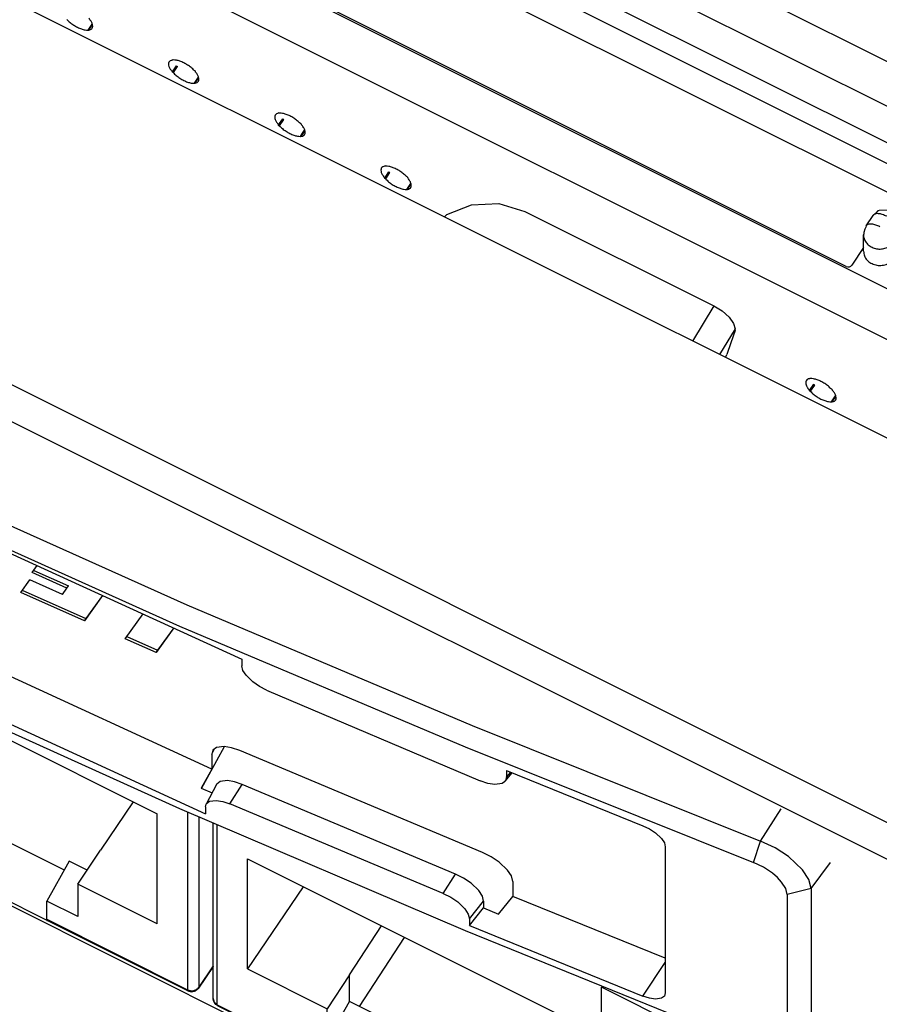
# Model space of a CAD drawing. Units: inches. Extents: x -30.1 to 28.4, y -5.8 to 10.1.
# Drawn here: x 5.5 to 6.6, y 0.7 to 1.9 of the extents above; entities that cross this region are included whole.
import ezdxf

# ---------------------------------------------------------------- set-up
doc = ezdxf.new("R2010")
doc.units = ezdxf.units.IN
doc.header["$MEASUREMENT"] = 0

# ---------------------------------------------------------------- blocks, each defined once
blk = doc.blocks.new('58922-02_6__160', base_point=(5.7372, 0.4975))
at = {"color": 7, "linetype": 'Continuous'}
for p, q in [((5.7372, 0.7411), (5.7372, 0.9559)), ((5.7793, 0.9118), (6.1883, 0.7073)), ((5.7793, 0.7773), (5.7793, 0.9118)), ((5.847, 0.8779), (5.7793, 0.7773)), ((5.9039, 0.77), (5.943, 0.8299)), ((5.916, 0.7314), (5.9713, 0.8158)), ((5.7793, 0.7773), (5.8764, 0.7287)), ((5.9039, 0.77), (5.8764, 0.7287)), ((5.9039, 0.7375), (5.9039, 0.77)), ((5.7377, 0.7383), (5.7372, 0.7411)), ((5.7393, 0.7353), (5.7377, 0.7383)), ((5.7405, 0.7339), (5.7393, 0.7353)), ((5.8764, 0.6889), (5.9039, 0.7375)), ((5.942, 0.7184), (5.9039, 0.7375)), ((5.7427, 0.7322), (5.7405, 0.7339)), ((5.7427, 0.7322), (5.915, 0.646)), ((5.8764, 0.6889), (5.8764, 0.7287)), ((5.942, 0.7184), (5.9145, 0.6698)), ((5.942, 0.6939), (5.942, 0.7184)), ((6.159, 0.7219), (6.1187, 0.6626)), ((5.9158, 0.646), (5.9475, 0.7021)), ((5.942, 0.6939), (5.9475, 0.7021)), ((5.9475, 0.7021), (6.0746, 0.6386)), ((6.1883, 0.5728), (6.1883, 0.7073)), ((5.9145, 0.6698), (5.8764, 0.6889)), ((5.9145, 0.6475), (5.9145, 0.6698)), ((6.0912, 0.6213), (6.1187, 0.6626)), ((5.915, 0.646), (5.9158, 0.646)), ((5.9158, 0.646), (6.0532, 0.5773)), ((6.0806, 0.6491), (6.0531, 0.6005)), ((6.1024, 0.6382), (6.0806, 0.6491)), ((6.0912, 0.6213), (6.0912, 0.5815)), ((6.1883, 0.5728), (6.0912, 0.6213)), ((6.0912, 0.5815), (6.0531, 0.6005)), ((6.0531, 0.5782), (6.0531, 0.6005)), ((6.2121, 0.4975), (6.0536, 0.5767))]:
    blk.add_line(p, q, dxfattribs=at)
at = {"color": 124, "linetype": 'Continuous'}
for p, q in [((5.7422, 0.7336), (5.7422, 0.9538)), ((5.7422, 0.7336), (5.9145, 0.6475)), ((6.0531, 0.5782), (6.2121, 0.4986))]:
    blk.add_line(p, q, dxfattribs=at)
at = {"color": 7, "linetype": 'Continuous'}
for points in [[(5.7372, 0.7411), (5.7373, 0.7402), (5.7374, 0.7394)], [(5.9145, 0.6475), (5.9146, 0.6465), (5.915, 0.646)], [(6.0531, 0.5782), (6.0532, 0.5772), (6.0536, 0.5767)]]:
    blk.add_spline(points, degree=3, dxfattribs=at)
at = {"color": 124, "linetype": 'Continuous'}
for points in [[(5.7374, 0.7394), (5.7381, 0.7376), (5.7391, 0.736), (5.7405, 0.7347), (5.7422, 0.7336)], [(5.7422, 0.7336), (5.7424, 0.7327), (5.7427, 0.7322)]]:
    blk.add_spline(points, degree=3, dxfattribs=at)
blk = doc.blocks.new('58922-02_5__161', base_point=(5.2176, 0.7495))
at = {"color": 7, "linetype": 'Continuous'}
for p, q in [((5.2176, 1.0009), (5.2176, 1.1897)), ((5.2596, 1.0371), (5.2596, 1.1707)), ((5.2791, 1.1619), (5.6687, 0.9671)), ((5.3274, 1.1377), (5.2596, 1.0371)), ((5.3843, 1.0298), (5.4234, 1.0897)), ((5.3964, 0.9912), (5.4517, 1.0756)), ((5.2596, 1.0371), (5.3568, 0.9885)), ((5.3843, 1.0298), (5.3568, 0.9885)), ((5.3843, 0.9973), (5.3843, 1.0298)), ((5.2181, 0.9981), (5.2176, 1.0009)), ((5.2197, 0.9951), (5.2181, 0.9981)), ((5.2209, 0.9937), (5.2197, 0.9951)), ((5.2231, 0.992), (5.2209, 0.9937)), ((5.2231, 0.992), (5.3954, 0.9058)), ((5.3568, 0.9487), (5.3843, 0.9973)), ((5.3568, 0.9487), (5.3568, 0.9885)), ((5.4224, 0.9782), (5.3843, 0.9973)), ((5.4224, 0.9782), (5.3949, 0.9296)), ((5.4224, 0.9537), (5.4224, 0.9782)), ((5.6394, 0.9817), (5.5991, 0.9224)), ((5.6687, 0.8326), (5.6687, 0.9671)), ((5.3961, 0.9058), (5.4279, 0.9619)), ((5.4224, 0.9537), (5.4279, 0.9619)), ((5.4279, 0.9619), (5.555, 0.8984)), ((5.3949, 0.9296), (5.3568, 0.9487)), ((5.3949, 0.9073), (5.3949, 0.9296)), ((5.5716, 0.8811), (5.5991, 0.9224)), ((5.3954, 0.9058), (5.3961, 0.9058)), ((5.3961, 0.9058), (5.5336, 0.8371)), ((5.561, 0.909), (5.5335, 0.8603)), ((5.5828, 0.898), (5.561, 0.909)), ((5.5716, 0.8811), (5.5716, 0.8413)), ((5.6687, 0.8326), (5.5716, 0.8811)), ((5.5335, 0.838), (5.5335, 0.8603)), ((5.5716, 0.8413), (5.5335, 0.8603)), ((5.7063, 0.7504), (5.534, 0.8365)), ((5.7372, 0.7803), (5.719, 0.7537)), ((5.7063, 0.7504), (5.7102, 0.7495)), ((5.7102, 0.7495), (5.7142, 0.75)), ((5.7142, 0.75), (5.715, 0.7505)), ((5.715, 0.7505), (5.719, 0.7537))]:
    blk.add_line(p, q, dxfattribs=at)
at = {"color": 124, "linetype": 'Continuous'}
for p, q in [((5.2226, 0.9934), (5.2226, 1.1874)), ((5.2226, 0.9934), (5.3949, 0.9073)), ((5.7057, 0.9693), (5.7057, 0.7518)), ((5.7194, 0.9635), (5.7194, 0.7549)), ((5.5335, 0.838), (5.7057, 0.7518)), ((5.7372, 0.781), (5.7194, 0.7549)), ((5.719, 0.7537), (5.7194, 0.7549))]:
    blk.add_line(p, q, dxfattribs=at)
at = {"color": 7, "linetype": 'Continuous'}
for points in [[(5.2176, 1.0009), (5.2177, 1), (5.2178, 0.9992)], [(5.3949, 0.9073), (5.395, 0.9063), (5.3954, 0.9058)], [(5.5335, 0.838), (5.5336, 0.837), (5.534, 0.8365)], [(5.7187, 0.7533), (5.7187, 0.7534), (5.7188, 0.7534)]]:
    blk.add_spline(points, degree=3, dxfattribs=at)
at = {"color": 124, "linetype": 'Continuous'}
for points in [[(5.2178, 0.9992), (5.2184, 0.9974), (5.2195, 0.9958), (5.2209, 0.9945), (5.2226, 0.9934)], [(5.2226, 0.9934), (5.2227, 0.9925), (5.2231, 0.992)], [(5.7057, 0.7518), (5.7094, 0.7508), (5.7133, 0.751), (5.7168, 0.7524), (5.7194, 0.7549)], [(5.7057, 0.7518), (5.7059, 0.7509), (5.7063, 0.7504)]]:
    blk.add_spline(points, degree=3, dxfattribs=at)
blk = doc.blocks.new('58922-02_assy__166', base_point=(3.1391, 0.4975))
for name, p in [('58922-02_5__161', (5.2176, 0.7495)), ('58922-02_6__160', (5.7372, 0.4975))]:
    blk.add_blockref(name, p)
blk = doc.blocks.new('68626-00__167', base_point=(2.9328, 0.3579))
at = {"color": 7, "linetype": 'Continuous'}
for p, q in [((6.0229, 1.6999), (6.053, 1.712)), ((6.053, 1.712), (6.0865, 1.7134)), ((6.0865, 1.7134), (6.1182, 1.7039)), ((6.0199, 1.6971), (6.0229, 1.6999)), ((6.1182, 1.7039), (6.3497, 1.5882)), ((6.3497, 1.5882), (6.3596, 1.5821)), ((6.3596, 1.5821), (6.3681, 1.5746)), ((6.3681, 1.5746), (6.3737, 1.5669)), ((6.3737, 1.5669), (6.3756, 1.5603)), ((6.3756, 1.5582), (6.3704, 1.5433)), ((6.3756, 1.5582), (6.3756, 1.5603)), ((6.3704, 1.5433), (6.3655, 1.5287)), ((6.3636, 1.5253), (6.3655, 1.5287)), ((6.2131, 0.7564), (6.2121, 0.755)), ((6.2121, 0.4399), (6.2121, 0.755)), ((6.3732, 0.6745), (6.2121, 0.755))]:
    blk.add_line(p, q, dxfattribs=at)
at = {"color": 124, "linetype": 'Continuous'}
for p, q in [((6.3497, 1.5882), (6.3236, 1.5453)), ((6.3756, 1.5603), (6.3565, 1.5288))]:
    blk.add_line(p, q, dxfattribs=at)
blk = doc.blocks.new('58606-01_110D_block_1__174', base_point=(5.5611, 1.5624))
at = {"color": 7, "linetype": 'Continuous'}
for p, q in [((5.7001, 2.3179), (6.7341, 1.8009)), ((5.6818, 2.2722), (6.7159, 1.7552)), ((6.6843, 1.7261), (5.6502, 2.2431)), ((5.6637, 2.2114), (6.6458, 1.7203)), ((6.6325, 1.6917), (5.6656, 2.1751)), ((6.5115, 1.6367), (5.6472, 2.0688)), ((6.536, 1.6863), (6.5445, 1.699)), ((6.5474, 1.7015), (6.5445, 1.699)), ((6.5502, 1.7044), (6.5474, 1.7015)), ((6.5518, 1.7051), (6.5502, 1.7044)), ((6.57, 1.7056), (6.5518, 1.7051)), ((6.536, 1.6863), (6.5356, 1.6848)), ((6.533, 1.6765), (6.5327, 1.6752)), ((6.5327, 1.6551), (6.5327, 1.6752)), ((6.5343, 1.6822), (6.533, 1.6782)), ((6.533, 1.6782), (6.533, 1.6765)), ((6.5356, 1.6848), (6.5343, 1.6822)), ((6.5327, 1.6597), (6.5183, 1.6382)), ((6.5171, 1.637), (6.5183, 1.6382)), ((6.5115, 1.6367), (6.5134, 1.6361)), ((6.5134, 1.6361), (6.5153, 1.6362)), ((6.5153, 1.6362), (6.5171, 1.637))]:
    blk.add_line(p, q, dxfattribs=at)
at = {"color": 124, "linetype": 'Continuous'}
for points in [[(6.561, 1.6979), (6.5556, 1.7001), (6.5507, 1.7011), (6.5469, 1.7007), (6.5445, 1.699)], [(6.5525, 1.6852), (6.5475, 1.6872), (6.543, 1.6883), (6.5392, 1.6882), (6.5366, 1.687)], [(6.5333, 1.6707), (6.5357, 1.666), (6.5395, 1.6622), (6.5444, 1.6594), (6.5501, 1.658), (6.5559, 1.6581), (6.5615, 1.6597), (6.5663, 1.6625), (6.57, 1.6665)]]:
    blk.add_spline(points, degree=3, dxfattribs=at)
at = {"color": 7, "linetype": 'Continuous'}
for points in [[(6.5366, 1.687), (6.5363, 1.6866), (6.536, 1.6863)], [(6.5327, 1.6752), (6.5328, 1.6729), (6.5333, 1.6707)], [(6.5327, 1.6551), (6.5337, 1.6495), (6.5368, 1.6445), (6.5416, 1.6407), (6.5475, 1.6384), (6.554, 1.6378), (6.5603, 1.6391), (6.5659, 1.6421), (6.57, 1.6464)]]:
    blk.add_spline(points, degree=3, dxfattribs=at)
blk = doc.blocks.new('58606-01_110D_block_5_assy__175', base_point=(5.5611, 1.5624))
blk.add_blockref('58606-01_110D_block_1__174', (5.5611, 1.5624))
blk = doc.blocks.new('58606-01_pcb__176', base_point=(3.1896, 1.3229))
at = {"color": 7, "linetype": 'Continuous'}
for p, q in [((6.8579, 1.4609), (3.2294, 3.2752)), ((3.1896, 3.2331), (6.8269, 1.4144)), ((5.5842, 1.9256), (5.5867, 1.9294)), ((5.5851, 1.9257), (5.5893, 1.9321)), ((5.5867, 1.9294), (5.5891, 1.933)), ((5.5851, 1.9252), (5.5842, 1.9256)), ((5.5851, 1.9257), (5.5851, 1.9252)), ((5.6873, 1.889), (5.6873, 1.8896)), ((5.6876, 1.8894), (5.6873, 1.8896)), ((5.6873, 1.889), (5.6876, 1.8894)), ((5.6873, 1.8746), (5.6922, 1.8821)), ((5.6922, 1.8816), (5.6873, 1.8741)), ((5.6883, 1.8891), (5.6876, 1.8894)), ((5.6931, 1.8812), (5.6881, 1.8737)), ((5.6922, 1.8821), (5.6922, 1.8816)), ((5.6922, 1.8816), (5.6931, 1.8812)), ((5.6873, 1.8741), (5.6873, 1.8746)), ((5.6881, 1.8737), (5.6873, 1.8741)), ((5.715, 1.8757), (5.7139, 1.8763)), ((5.715, 1.8757), (5.715, 1.8751)), ((5.715, 1.8608), (5.7192, 1.8672)), ((5.7166, 1.8644), (5.719, 1.868)), ((5.7141, 1.8607), (5.7166, 1.8644)), ((5.715, 1.8602), (5.7141, 1.8607)), ((5.715, 1.8608), (5.715, 1.8602)), ((5.8172, 1.824), (5.8172, 1.8246)), ((5.8175, 1.8245), (5.8172, 1.8246)), ((5.8172, 1.824), (5.8175, 1.8245)), ((5.8182, 1.8241), (5.8175, 1.8245)), ((5.8172, 1.8097), (5.8222, 1.8172)), ((5.8222, 1.8166), (5.8172, 1.8091)), ((5.8172, 1.8091), (5.8172, 1.8097)), ((5.818, 1.8087), (5.8172, 1.8091)), ((5.823, 1.8162), (5.818, 1.8087)), ((5.8222, 1.8172), (5.8222, 1.8166)), ((5.8222, 1.8166), (5.823, 1.8162)), ((5.8449, 1.8108), (5.8438, 1.8113)), ((5.8449, 1.8108), (5.8449, 1.8102)), ((5.844, 1.7957), (5.8465, 1.7995)), ((5.8449, 1.7953), (5.844, 1.7957)), ((5.8449, 1.7958), (5.8492, 1.8022)), ((5.8449, 1.7958), (5.8449, 1.7953)), ((5.8465, 1.7995), (5.8489, 1.8031)), ((5.9471, 1.7591), (5.9471, 1.7597)), ((5.9474, 1.7595), (5.9471, 1.7597)), ((5.9471, 1.7591), (5.9474, 1.7595)), ((5.9481, 1.7592), (5.9474, 1.7595)), ((5.9471, 1.7447), (5.9521, 1.7522)), ((5.9521, 1.7517), (5.9471, 1.7442)), ((5.9529, 1.7513), (5.9479, 1.7438)), ((5.9521, 1.7522), (5.9521, 1.7517)), ((5.9521, 1.7517), (5.9529, 1.7513)), ((5.9748, 1.7458), (5.9737, 1.7464)), ((5.9471, 1.7442), (5.9471, 1.7447)), ((5.9479, 1.7438), (5.9471, 1.7442)), ((5.9739, 1.7308), (5.9764, 1.7345)), ((5.9748, 1.7458), (5.9748, 1.7452)), ((5.9748, 1.7308), (5.9791, 1.7373)), ((5.9764, 1.7345), (5.9788, 1.7381)), ((5.9748, 1.7303), (5.9739, 1.7308)), ((5.9748, 1.7308), (5.9748, 1.7303)), ((6.4667, 1.4993), (6.4667, 1.4999)), ((6.467, 1.4997), (6.4667, 1.4999)), ((6.4667, 1.4993), (6.467, 1.4997)), ((6.4677, 1.4994), (6.467, 1.4997)), ((6.4667, 1.4849), (6.4717, 1.4924)), ((6.4717, 1.4919), (6.4667, 1.4844)), ((6.4667, 1.4844), (6.4667, 1.4849)), ((6.4675, 1.4839), (6.4667, 1.4844)), ((6.4725, 1.4914), (6.4675, 1.4839)), ((6.4717, 1.4924), (6.4717, 1.4919)), ((6.4717, 1.4919), (6.4725, 1.4914)), ((6.4944, 1.486), (6.4933, 1.4865)), ((6.4944, 1.486), (6.4944, 1.4854)), ((6.4935, 1.471), (6.496, 1.4747)), ((6.4944, 1.4705), (6.4935, 1.471)), ((6.4944, 1.471), (6.4987, 1.4775)), ((6.4944, 1.471), (6.4944, 1.4705)), ((6.496, 1.4747), (6.4984, 1.4783))]:
    blk.add_line(p, q, dxfattribs=at)
for points in [[(5.5851, 1.9257), (5.5877, 1.9266), (5.5893, 1.9282), (5.5898, 1.9305), (5.5893, 1.9334), (5.5877, 1.9366), (5.5851, 1.9401)], [(5.5582, 1.9386), (5.562, 1.935), (5.5665, 1.9318), (5.5712, 1.9291), (5.5759, 1.927), (5.5804, 1.9259), (5.5842, 1.9256)], [(5.6873, 1.889), (5.6847, 1.8881), (5.683, 1.8865), (5.6825, 1.8842), (5.683, 1.8813), (5.6847, 1.878), (5.6873, 1.8746)], [(5.7139, 1.8763), (5.7101, 1.8798), (5.7058, 1.8829), (5.7011, 1.8856), (5.6964, 1.8876), (5.6921, 1.8888), (5.6883, 1.8891)], [(5.6922, 1.8821), (5.6927, 1.8816), (5.6931, 1.8812)], [(5.6881, 1.8737), (5.6919, 1.8701), (5.6964, 1.8668), (5.7011, 1.8641), (5.7058, 1.8621), (5.7103, 1.8609), (5.7141, 1.8607)], [(5.715, 1.8608), (5.7176, 1.8616), (5.7192, 1.8632), (5.7197, 1.8656), (5.7192, 1.8684), (5.7176, 1.8717), (5.715, 1.8751)], [(5.8172, 1.824), (5.8146, 1.8232), (5.8129, 1.8215), (5.8124, 1.8192), (5.8129, 1.8163), (5.8146, 1.8131), (5.8172, 1.8097)], [(5.8438, 1.8113), (5.84, 1.8148), (5.8357, 1.818), (5.831, 1.8207), (5.8264, 1.8226), (5.822, 1.8238), (5.8182, 1.8241)], [(5.818, 1.8087), (5.8218, 1.8051), (5.8263, 1.8019), (5.831, 1.7992), (5.8358, 1.7971), (5.8402, 1.796), (5.844, 1.7957)], [(5.8222, 1.8172), (5.8226, 1.8167), (5.823, 1.8162)], [(5.8449, 1.7958), (5.8475, 1.7966), (5.8491, 1.7983), (5.8496, 1.8006), (5.8491, 1.8035), (5.8475, 1.8067), (5.8449, 1.8102)], [(5.9471, 1.7591), (5.9445, 1.7582), (5.9428, 1.7566), (5.9423, 1.7543), (5.9428, 1.7514), (5.9445, 1.7481), (5.9471, 1.7447)], [(5.9737, 1.7464), (5.9699, 1.7498), (5.9656, 1.753), (5.9609, 1.7557), (5.9563, 1.7577), (5.9519, 1.7589), (5.9481, 1.7592)], [(5.9521, 1.7522), (5.9525, 1.7517), (5.9529, 1.7513)], [(5.9479, 1.7438), (5.9517, 1.7402), (5.9562, 1.7369), (5.9609, 1.7342), (5.9657, 1.7322), (5.9701, 1.731), (5.9739, 1.7308)], [(5.9748, 1.7308), (5.9774, 1.7317), (5.979, 1.7333), (5.9795, 1.7356), (5.979, 1.7385), (5.9774, 1.7418), (5.9748, 1.7452)], [(6.4667, 1.4993), (6.4641, 1.4984), (6.4625, 1.4968), (6.4619, 1.4945), (6.4625, 1.4916), (6.4641, 1.4883), (6.4667, 1.4849)], [(6.4933, 1.4865), (6.4896, 1.49), (6.4852, 1.4932), (6.4805, 1.4959), (6.4759, 1.4979), (6.4715, 1.4991), (6.4677, 1.4994)], [(6.4675, 1.4839), (6.4714, 1.4804), (6.4758, 1.4771), (6.4805, 1.4744), (6.4853, 1.4724), (6.4897, 1.4712), (6.4935, 1.471)], [(6.4717, 1.4924), (6.4721, 1.4919), (6.4725, 1.4914)], [(6.4944, 1.471), (6.497, 1.4719), (6.4986, 1.4735), (6.4991, 1.4758), (6.4986, 1.4787), (6.497, 1.482), (6.4944, 1.4854)]]:
    blk.add_spline(points, degree=3, dxfattribs=at)
blk = doc.blocks.new('58606-01_assy__177', base_point=(3.1896, 1.3229))
for name, p in [('58606-01_pcb__176', (3.1896, 1.3229)), ('58606-01_110D_block_5_assy__175', (5.5611, 1.5624))]:
    blk.add_blockref(name, p)
blk = doc.blocks.new('UNIT_1_1__178', base_point=(2.9328, 0.3579))
for name, p in [('58606-01_assy__177', (3.1896, 1.3229)), ('68626-00__167', (2.9328, 0.3579)), ('58922-02_assy__166', (3.1391, 0.4975))]:
    blk.add_blockref(name, p)
blk = doc.blocks.new('58939-02_1_1_1__182', base_point=(2.99, 0.6765))
at = {"color": 7, "linetype": 'Continuous'}
for p, q in [((4.9109, 1.5497), (5.7722, 1.1563)), ((5.1878, 1.455), (5.705, 1.2226)), ((5.1784, 1.4292), (5.6961, 1.1965)), ((5.7353, 1.0218), (4.9191, 1.3968)), ((4.8672, 1.3624), (5.7276, 0.967)), ((5.5158, 1.2621), (5.522, 1.2706)), ((5.5177, 1.2647), (5.5602, 1.2458)), ((5.5017, 1.2379), (5.5127, 1.2533)), ((5.5528, 1.2354), (5.5127, 1.2533)), ((5.5583, 1.2431), (5.5158, 1.2621)), ((5.5036, 1.2406), (5.5814, 1.2059)), ((5.5528, 1.2354), (5.5583, 1.2431)), ((5.5583, 1.2431), (5.5602, 1.2458)), ((5.5796, 1.2032), (5.5017, 1.2379)), ((5.6019, 1.2341), (5.5796, 1.2032)), ((5.6017, 1.2342), (5.5814, 1.2059)), ((5.705, 1.2226), (6.054, 1.0752)), ((5.1784, 1.2074), (5.6961, 0.9734)), ((5.5796, 1.2032), (5.5814, 1.2059)), ((5.6294, 1.1811), (5.6513, 1.2116)), ((5.6889, 1.1944), (5.6674, 1.1645)), ((5.6888, 1.1944), (5.6692, 1.1672)), ((5.6961, 1.1965), (6.0455, 1.049)), ((5.6674, 1.1645), (5.6294, 1.1811)), ((5.6314, 1.1838), (5.6692, 1.1672)), ((5.6674, 1.1645), (5.6692, 1.1672)), ((5.7722, 1.1563), (5.7722, 1.148)), ((5.7735, 1.1425), (5.7722, 1.148)), ((5.7773, 1.1365), (5.7735, 1.1425)), ((5.7856, 1.1283), (5.7773, 1.1365)), ((5.7936, 1.1228), (5.7856, 1.1283)), ((5.8022, 1.1183), (5.7936, 1.1228)), ((5.8022, 1.1183), (6.0638, 1.0074)), ((6.054, 1.0752), (6.4065, 0.9338)), ((5.7229, 0.9982), (5.7508, 1.0494)), ((5.7411, 1.0483), (5.7368, 1.045)), ((5.7506, 1.0495), (5.7411, 1.0483)), ((5.7597, 1.0479), (5.7506, 1.0495)), ((5.7696, 1.0445), (5.7597, 1.0479)), ((6.0455, 1.049), (6.3981, 0.9076)), ((5.7368, 1.045), (5.7353, 1.0401)), ((5.7353, 1.0401), (5.7353, 1.0218)), ((6.0666, 0.9199), (5.7696, 1.0445)), ((5.7353, 1.0218), (5.7226, 0.9983)), ((6.0944, 1.0068), (6.103, 1.0173)), ((6.0961, 1.0118), (6.0947, 1.0072)), ((6.0961, 1.0201), (6.0961, 1.0118)), ((6.0961, 1.0201), (6.2628, 0.9525)), ((5.7412, 1.0028), (5.7285, 0.9789)), ((5.7417, 1.0035), (5.7412, 1.0028)), ((5.7457, 1.0066), (5.7417, 1.0035)), ((5.7546, 1.0077), (5.7457, 1.0066)), ((5.7631, 1.0063), (5.7546, 1.0077)), ((5.7724, 1.0031), (5.7631, 1.0063)), ((6.0336, 0.8934), (5.7724, 1.0031)), ((6.0731, 1.0043), (6.0638, 1.0074)), ((6.0817, 1.003), (6.0731, 1.0043)), ((6.0906, 1.0042), (6.0817, 1.003)), ((6.0933, 1.0062), (6.0906, 1.0042)), ((6.0944, 1.0068), (6.0933, 1.0062)), ((6.0947, 1.0072), (6.0944, 1.0068)), ((5.7226, 0.9983), (5.7358, 0.9926)), ((5.7276, 0.9754), (5.7285, 0.9789)), ((5.7285, 0.9789), (5.7289, 0.9797)), ((5.7289, 0.9797), (5.7327, 0.9824)), ((5.7327, 0.9824), (5.7409, 0.9835)), ((5.7409, 0.9835), (5.7488, 0.9822)), ((5.7488, 0.9822), (5.7574, 0.9792)), ((6.0185, 0.8695), (5.7574, 0.9792)), ((5.6961, 0.9734), (6.0455, 0.8245)), ((5.7276, 0.9754), (5.7276, 0.967)), ((6.2628, 0.9525), (6.2707, 0.9487)), ((6.2707, 0.9487), (6.278, 0.9439)), ((6.278, 0.9439), (6.2855, 0.9367)), ((6.2855, 0.9367), (6.289, 0.9314)), ((6.289, 0.9314), (6.2902, 0.9265)), ((6.4244, 0.9253), (6.4065, 0.9338)), ((6.0772, 0.9146), (6.0666, 0.9199)), ((6.2902, 0.9265), (6.2902, 0.748)), ((6.4407, 0.9148), (6.4244, 0.9253)), ((6.087, 0.9081), (6.0772, 0.9146)), ((6.0973, 0.8983), (6.087, 0.9081)), ((6.4101, 0.9017), (6.3981, 0.9076)), ((6.4578, 0.8987), (6.4407, 0.9148)), ((6.0435, 0.8885), (6.0336, 0.8934)), ((6.1019, 0.891), (6.0973, 0.8983)), ((6.4211, 0.8944), (6.4101, 0.9017)), ((6.4273, 0.8891), (6.4211, 0.8944)), ((6.4657, 0.8867), (6.4578, 0.8987)), ((6.0526, 0.8824), (6.0435, 0.8885)), ((6.0621, 0.8733), (6.0526, 0.8824)), ((6.1035, 0.8844), (6.1019, 0.891)), ((6.1035, 0.8844), (6.1035, 0.8661)), ((6.4324, 0.8836), (6.4273, 0.8891)), ((6.4375, 0.8756), (6.4324, 0.8836)), ((6.4684, 0.8757), (6.4657, 0.8867)), ((6.0185, 0.8695), (6.0277, 0.865)), ((6.0664, 0.8665), (6.0621, 0.8733)), ((6.4393, 0.8683), (6.4375, 0.8756)), ((6.4393, 0.8683), (6.4393, 0.6883)), ((6.4684, 0.8757), (6.4684, 0.6957)), ((6.0277, 0.865), (6.0362, 0.8593)), ((6.0362, 0.8593), (6.0451, 0.8508)), ((6.0679, 0.8603), (6.0664, 0.8665)), ((6.0679, 0.8603), (6.0679, 0.852)), ((6.0861, 0.8445), (6.1035, 0.8661)), ((6.2902, 0.7903), (6.1035, 0.8661)), ((6.0451, 0.8508), (6.0491, 0.8445)), ((6.0491, 0.8445), (6.0505, 0.8388)), ((6.0505, 0.8304), (6.0679, 0.852)), ((6.0679, 0.852), (6.0861, 0.8445)), ((6.0505, 0.8388), (6.0505, 0.8304)), ((6.0455, 0.8245), (6.3981, 0.6813)), ((6.0505, 0.8304), (6.2628, 0.7439)), ((6.2902, 0.748), (6.289, 0.7441)), ((6.2707, 0.7414), (6.2628, 0.7439)), ((6.278, 0.7404), (6.2707, 0.7414)), ((6.2855, 0.7415), (6.278, 0.7404)), ((6.289, 0.7441), (6.2855, 0.7415))]:
    blk.add_line(p, q, dxfattribs=at)
at = {"color": 124, "linetype": 'Continuous'}
for p, q in [((5.7353, 1.0401), (5.7387, 1.0465)), ((6.0961, 1.0118), (6.1012, 1.0181)), ((5.7574, 0.9792), (5.7724, 1.0031)), ((6.4065, 0.9338), (6.4318, 0.9731)), ((6.3981, 0.9076), (6.4065, 0.9338)), ((6.4684, 0.8757), (6.4924, 0.9077)), ((6.0185, 0.8695), (6.0336, 0.8934)), ((6.4684, 0.8757), (6.4393, 0.8683)), ((6.0505, 0.8388), (6.0679, 0.8603)), ((6.2628, 0.7439), (6.2902, 0.785))]:
    blk.add_line(p, q, dxfattribs=at)
blk = doc.blocks.new('58194-30_panel__184', base_point=(-8.9777, -0.3938))
at = {"color": 7, "linetype": 'Continuous'}
for p, q in [((7.0772, 1.1685), (-8.0782, 8.7462)), ((3.1339, 2.0327), (6.2121, 0.4935))]:
    blk.add_line(p, q, dxfattribs=at)
at = {"color": 124, "linetype": 'Continuous'}
for p, q in [((-8.3132, 8.3937), (6.8422, 0.816)), ((-8.3282, 8.3562), (6.8272, 0.7785))]:
    blk.add_line(p, q, dxfattribs=at)
blk = doc.blocks.new('58194-30__186', base_point=(-8.9777, -0.3938))
blk.add_blockref('58194-30_panel__184', (-8.9777, -0.3938))
blk = doc.blocks.new('69586-U24__191', base_point=(-8.9777, -0.3938))
for name, p in [('58194-30__186', (-8.9777, -0.3938)), ('58939-02_1_1_1__182', (2.99, 0.6765))]:
    blk.add_blockref(name, p)
blk = doc.blocks.new('Revised__192', base_point=(-8.9777, -0.3938))
for name, p in [('69586-U24__191', (-8.9777, -0.3938)), ('UNIT_1_1__178', (2.9328, 0.3579))]:
    blk.add_blockref(name, p)
blk = doc.blocks.new('15', base_point=(0.0799, 5.2835))
blk.add_blockref('Revised__192', (-8.9777, -0.3938))

msp = doc.modelspace()

# ---------------------------------------------------------------- block references
msp.add_blockref('15', (0.0799, 5.2835))

doc.saveas('drawing.dxf')
